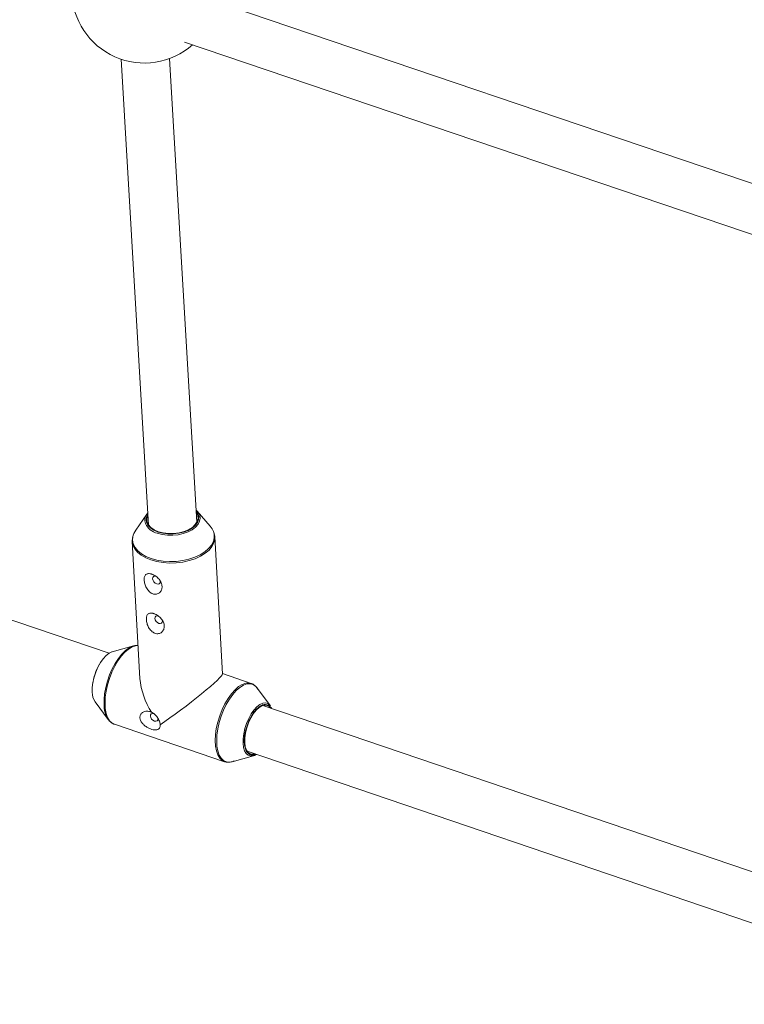
# Model space of a CAD drawing. Units: millimetres. Extents: x -4728 to 4681, y -3132 to 3577.
# Drawn here: x -1503 to -1264, y 858 to 1183 of the extents above; entities that cross this region are included whole.
import ezdxf

# ---------------------------------------------------------------- set-up
doc = ezdxf.new("R2010")
doc.units = ezdxf.units.MM

msp = doc.modelspace()

# ---------------------------------------------------------------- linework, layer by layer
at = {"color": 7, "linetype": 'Continuous', "lineweight": 15}
for p, q in [((-1218.01, 1113.97), (-1441.39, 1189.75)), ((-1448.88, 1175.4), (-1221.97, 1098.42)), ((-1469.75, 1169.7), (-1460.72, 1015.87)), ((-1444.74, 1016.78), (-1453.74, 1169.94)), ((-1473.7, 973.55), (-1685.23, 1045.51)), ((-1461.26, 1019.48), (-1464.95, 1014.16)), ((-1440.35, 1015.54), (-1444.61, 1020.41)), ((-1465.99, 1011.74), (-1466.08, 1010.48)), ((-1436.3, 966.72), (-1438.82, 1012)), ((-1438.82, 1012), (-1438.82, 1011.79)), ((-1466.08, 1010.48), (-1463.56, 965.2)), ((-1465.72, 975.97), (-1472.76, 973.97)), ((-1426.84, 963.58), (-1436.3, 966.8)), ((-1420.48, 956.18), (-1424.83, 962.06)), ((-1478.36, 957.5), (-1474, 951.62)), ((-1209.8, 883.77), (-1423.01, 956.31)), ((-1420.01, 955.29), (-1420.19, 955.69)), ((-1472.15, 950.16), (-1472, 950.1)), ((-1472, 950.1), (-1435.63, 937.73)), ((-1428.16, 941.16), (-1182.55, 857.6)), ((-1433.12, 937.71), (-1426.08, 939.71))]:
    msp.add_line(p, q, dxfattribs=at)
at = {"color": 8, "linetype": 'Continuous', "lineweight": 15, "flags": 128}
for points in [[(-1460.93, 1019.51), (-1461.31, 1018.78), (-1461.53, 1017.76), (-1461.39, 1016.75), (-1460.89, 1015.79), (-1460.07, 1014.92), (-1458.95, 1014.17), (-1457.58, 1013.58)], [(-1443.68, 1018.26), (-1443.68, 1018.17), (-1443.84, 1017.14), (-1444.34, 1016.12), (-1445.16, 1015.17), (-1446.28, 1014.32), (-1447.66, 1013.6), (-1449.23, 1013.05), (-1450.93, 1012.67), (-1452.71, 1012.49), (-1454.5, 1012.52), (-1456.22, 1012.74), (-1457.81, 1013.16)], [(-1457.58, 1013.58), (-1456.02, 1013.17), (-1454.32, 1012.96), (-1452.56, 1012.95), (-1450.82, 1013.15), (-1449.15, 1013.55), (-1447.64, 1014.13), (-1446.34, 1014.86), (-1445.31, 1015.72), (-1444.58, 1016.68), (-1444.19, 1017.69), (-1444.15, 1018.71), (-1444.47, 1019.7), (-1444.96, 1020.42)], [(-1465.89, 1012), (-1465.97, 1010.94), (-1465.74, 1009.7), (-1465.16, 1008.51), (-1464.26, 1007.4), (-1463.05, 1006.4), (-1461.57, 1005.53), (-1459.85, 1004.83)], [(-1438.82, 1011.79), (-1438.84, 1011.31), (-1439.13, 1010.05), (-1439.77, 1008.81), (-1440.74, 1007.63), (-1442.01, 1006.55), (-1443.55, 1005.59), (-1445.32, 1004.77), (-1447.28, 1004.13), (-1449.37, 1003.66), (-1451.54, 1003.4), (-1453.74, 1003.33), (-1455.9, 1003.48), (-1457.97, 1003.82), (-1459.9, 1004.35)], [(-1459.85, 1004.83), (-1457.94, 1004.3), (-1455.89, 1003.96), (-1453.75, 1003.82), (-1451.58, 1003.89), (-1449.43, 1004.15), (-1447.36, 1004.61), (-1445.42, 1005.25), (-1443.66, 1006.05), (-1442.14, 1007.01), (-1440.88, 1008.08), (-1439.92, 1009.24), (-1439.29, 1010.47), (-1438.99, 1011.72), (-1439.05, 1012.98), (-1439.25, 1013.72)], [(-1459.9, 1004.35), (-1461.64, 1005.06), (-1463.13, 1005.94), (-1464.35, 1006.95), (-1465.27, 1008.07), (-1465.85, 1009.27), (-1466.08, 1010.48)], [(-1475.4, 956.35), (-1475.4, 958.21), (-1475.21, 960.19), (-1474.84, 962.25), (-1474.29, 964.34), (-1473.57, 966.39), (-1472.72, 968.36), (-1471.74, 970.2), (-1470.66, 971.85), (-1469.52, 973.28), (-1468.34, 974.45), (-1467.15, 975.33), (-1466.07, 975.85)], [(-1464.16, 976.11), (-1464.97, 976.03), (-1466.13, 975.63), (-1467.32, 974.9), (-1468.52, 973.87), (-1469.7, 972.55), (-1470.82, 970.99), (-1471.86, 969.22), (-1472.79, 967.29), (-1473.59, 965.25), (-1474.23, 963.15), (-1474.7, 961.05), (-1474.98, 959), (-1475.08, 957.06), (-1474.98, 955.27), (-1474.69, 953.68), (-1474.21, 952.33), (-1473.57, 951.26), (-1472.77, 950.49), (-1472.15, 950.16)], [(-1435.63, 937.73), (-1436.4, 938.12), (-1437.2, 938.89), (-1437.84, 939.96), (-1438.32, 941.31), (-1438.61, 942.9), (-1438.71, 944.69), (-1438.62, 946.63), (-1438.33, 948.68), (-1437.86, 950.78), (-1437.22, 952.88), (-1436.43, 954.92), (-1435.5, 956.85), (-1434.46, 958.62), (-1433.33, 960.18), (-1432.15, 961.49), (-1430.95, 962.53), (-1429.76, 963.26), (-1428.6, 963.66), (-1427.51, 963.72), (-1426.84, 963.58)], [(-1424.83, 962.06), (-1425.29, 962.58), (-1426.15, 963.18), (-1427.13, 963.45), (-1428.21, 963.39), (-1429.35, 962.99), (-1430.54, 962.27), (-1431.73, 961.24), (-1432.89, 959.94), (-1434, 958.39), (-1435.03, 956.64), (-1435.95, 954.73), (-1436.74, 952.71), (-1437.38, 950.64), (-1437.84, 948.56), (-1438.12, 946.53), (-1438.21, 944.6), (-1438.12, 942.83), (-1437.83, 941.26), (-1437.36, 939.92), (-1436.72, 938.86), (-1435.93, 938.1), (-1435, 937.67), (-1433.97, 937.56), (-1433.12, 937.71)], [(-1427.86, 939.89), (-1428.44, 940.39), (-1428.97, 941.26), (-1429.34, 942.39), (-1429.51, 943.76), (-1429.5, 945.3), (-1429.29, 946.96), (-1428.9, 948.68), (-1428.35, 950.38), (-1427.64, 952.01), (-1426.82, 953.49), (-1425.9, 954.78), (-1424.94, 955.82), (-1423.96, 956.58), (-1423, 957.02), (-1422.1, 957.13), (-1421.29, 956.9), (-1420.61, 956.35), (-1420.48, 956.18)]]:
    msp.add_lwpolyline(points, dxfattribs=at)
at = {"color": 7, "linetype": 'Continuous', "lineweight": 15, "flags": 128}
for points in [[(-1460.91, 1019.18), (-1461.02, 1018.95), (-1461.31, 1017.93), (-1461.22, 1016.91), (-1460.76, 1015.93), (-1459.96, 1015.05), (-1458.84, 1014.29), (-1457.46, 1013.69)], [(-1457.46, 1013.69), (-1455.88, 1013.28), (-1454.17, 1013.08), (-1452.4, 1013.09), (-1450.64, 1013.31), (-1448.99, 1013.74), (-1447.5, 1014.35), (-1446.24, 1015.12), (-1445.27, 1016.02), (-1444.63, 1017), (-1444.35, 1018.03), (-1444.44, 1019.05), (-1444.89, 1020.02), (-1444.94, 1020.09)], [(-1458.31, 998.94), (-1458.64, 998.97), (-1459.03, 998.85), (-1459.28, 998.54), (-1459.35, 998.11), (-1459.23, 997.61), (-1458.93, 997.12), (-1458.51, 996.71), (-1458.02, 996.46), (-1457.55, 996.39), (-1457.16, 996.51), (-1456.91, 996.82), (-1456.84, 997.25), (-1456.84, 997.25)], [(-1457.58, 985.9), (-1457.91, 985.93), (-1458.3, 985.8), (-1458.55, 985.5), (-1458.62, 985.06), (-1458.5, 984.56), (-1458.21, 984.07), (-1457.78, 983.67), (-1457.3, 983.41), (-1456.82, 983.34), (-1456.43, 983.47), (-1456.18, 983.78), (-1456.11, 984.21), (-1456.11, 984.21)], [(-1466.07, 975.85), (-1465.98, 975.89), (-1465.72, 975.97)], [(-1472.76, 973.97), (-1472.79, 973.96), (-1473.75, 973.52), (-1474.73, 972.76), (-1475.69, 971.72), (-1476.61, 970.43), (-1477.43, 968.94), (-1478.14, 967.32), (-1478.69, 965.62), (-1479.08, 963.9), (-1479.29, 962.24), (-1479.3, 960.7)], [(-1436.3, 966.72), (-1436.39, 966.46), (-1436.72, 966), (-1437.29, 965.37), (-1438.08, 964.58), (-1439.09, 963.65), (-1440.3, 962.58), (-1441.67, 961.41), (-1443.2, 960.15), (-1444.83, 958.83), (-1446.56, 957.47), (-1448.34, 956.1), (-1450.14, 954.74), (-1451.92, 953.43), (-1453.66, 952.17), (-1455.32, 951.01), (-1456.87, 949.95)], [(-1423.46, 956.3), (-1423.99, 955.99), (-1424.95, 955.17), (-1425.89, 954.07), (-1426.76, 952.74), (-1427.54, 951.23), (-1428.18, 949.59), (-1428.66, 947.9), (-1428.97, 946.23), (-1429.08, 944.65), (-1429, 943.21), (-1428.73, 941.98), (-1428.57, 941.56)], [(-1420.47, 955.44), (-1420.79, 955.84), (-1421.5, 956.32), (-1422.33, 956.44), (-1423.25, 956.21), (-1424.21, 955.64), (-1425.18, 954.74), (-1426.12, 953.56), (-1426.97, 952.16), (-1427.71, 950.58), (-1428.29, 948.9), (-1428.71, 947.2), (-1428.93, 945.55), (-1428.95, 944.01), (-1428.77, 942.67), (-1428.4, 941.56), (-1427.84, 940.76), (-1427.13, 940.28), (-1426.3, 940.16), (-1425.62, 940.29)], [(-1459, 953.6), (-1459.39, 953.65), (-1459.79, 953.52), (-1460.04, 953.22), (-1460.1, 952.78), (-1459.98, 952.28), (-1459.69, 951.79), (-1459.27, 951.39), (-1458.78, 951.13)], [(-1474, 951.62), (-1474.27, 952.01), (-1474.3, 952.08)], [(-1458.78, 951.13), (-1458.31, 951.06), (-1457.91, 951.19), (-1457.66, 951.49), (-1457.59, 951.93), (-1457.61, 952.05)]]:
    msp.add_lwpolyline(points, dxfattribs=at)
at = {"color": 7, "linetype": 'Continuous', "lineweight": 15}
for centre, radius, start, end in [((-1462.08, 1192.45), 24, 115.3552, 311.5254), ((-1458.41, 1017.45), 3.51, 136.2498, 198.228), ((-1447.42, 1017.94), 3.75, 4.888, 49.38), ((-1444.68, 1011.67), 5.8, 20.6976, 41.7117), ((-1460.45, 1010.92), 5.55, 144.2315, 168.7731), ((-1461.55, 960.97), 17.78, 149.8448, 172.5788), ((-1438.92, 967.45), 24.74, 185.2149, 212.814), ((-1426.68, 942.12), 2.52, 242.0882, 307.7677)]:
    msp.add_arc(centre, radius, start, end, dxfattribs=at)
at = {"color": 8, "linetype": 'Continuous', "lineweight": 15}
for centre, radius, start, end in [((-1456.33, 1019.03), 6.05, 206.3298, 255.8801), ((-1473.4, 960.69), 5.9, 179.9745, 212.8179), ((-1465.78, 956.53), 9.62, 181.0686, 207.5983), ((-1422.27, 954.33), 2.3, 26.3476, 121.1803), ((-1426.38, 942.28), 2.31, 198.1767, 296.1349)]:
    msp.add_arc(centre, radius, start, end, dxfattribs=at)
at = {"color": 7, "linetype": 'Continuous', "lineweight": 15}
for points, knots in [([(-1438.85, 1011.76), (-1438.85, 1012.05), (-1438.84, 1012.65), (-1439.06, 1013.23), (-1439.17, 1013.52)], [0, 0, 0, 0, 0.485605, 1, 1, 1, 1]), ([(-1461.39, 995.12), (-1461.27, 994.9), (-1461.14, 994.69), (-1460.84, 994.3), (-1460.68, 994.11), (-1460.33, 993.77), (-1460.15, 993.62), (-1459.86, 993.43), (-1459.75, 993.37), (-1459.55, 993.27), (-1459.45, 993.22), (-1459.14, 993.11), (-1458.93, 993.06), (-1458.52, 993.02), (-1458.32, 993.02), (-1457.93, 993.09), (-1457.74, 993.15), (-1457.4, 993.31), (-1457.24, 993.42), (-1456.95, 993.66), (-1456.83, 993.8), (-1456.61, 994.1), (-1456.51, 994.27), (-1456.37, 994.61), (-1456.32, 994.8), (-1456.25, 995.18), (-1456.24, 995.38), (-1456.25, 995.78), (-1456.28, 995.98), (-1456.37, 996.4), (-1456.44, 996.6), (-1456.6, 997), (-1456.71, 997.21), (-1456.95, 997.6), (-1457.09, 997.79), (-1457.39, 998.16), (-1457.56, 998.34), (-1457.92, 998.68), (-1458.11, 998.83), (-1458.51, 999.12), (-1458.72, 999.25), (-1459.14, 999.48), (-1459.35, 999.58), (-1459.66, 999.69), (-1459.77, 999.72), (-1459.97, 999.78), (-1460.07, 999.8), (-1460.36, 999.85), (-1460.55, 999.86), (-1460.89, 999.84), (-1461.04, 999.81), (-1461.33, 999.7), (-1461.45, 999.63), (-1461.67, 999.45), (-1461.77, 999.34), (-1461.93, 999.09), (-1461.99, 998.95), (-1462.09, 998.65), (-1462.12, 998.48), (-1462.17, 998.12), (-1462.17, 997.93), (-1462.16, 997.53), (-1462.13, 997.32), (-1462.06, 996.89), (-1462.01, 996.67), (-1461.82, 996), (-1461.64, 995.55), (-1461.39, 995.12)], [0, 0, 0, 0, 0.03125, 0.03125, 0.0625, 0.0625, 0.09375, 0.09375, 0.109375, 0.109375, 0.125, 0.125, 0.15625, 0.15625, 0.1875, 0.1875, 0.21875, 0.21875, 0.25, 0.25, 0.28125, 0.28125, 0.3125, 0.3125, 0.34375, 0.34375, 0.375, 0.375, 0.40625, 0.40625, 0.4375, 0.4375, 0.46875, 0.46875, 0.5, 0.5, 0.53125, 0.53125, 0.5625, 0.5625, 0.59375, 0.59375, 0.625, 0.625, 0.640625, 0.640625, 0.65625, 0.65625, 0.6875, 0.6875, 0.71875, 0.71875, 0.75, 0.75, 0.78125, 0.78125, 0.8125, 0.8125, 0.84375, 0.84375, 0.875, 0.875, 0.90625, 0.90625, 0.9375, 0.9375, 1, 1, 1, 1]), ([(-1460.67, 982.07), (-1460.54, 981.86), (-1460.41, 981.65), (-1460.11, 981.25), (-1459.95, 981.06), (-1459.6, 980.73), (-1459.42, 980.58), (-1459.13, 980.39), (-1459.03, 980.33), (-1458.83, 980.23), (-1458.72, 980.18), (-1458.42, 980.07), (-1458.2, 980.02), (-1457.79, 979.97), (-1457.59, 979.98), (-1457.2, 980.05), (-1457.01, 980.11), (-1456.67, 980.27), (-1456.51, 980.37), (-1456.23, 980.62), (-1456.1, 980.75), (-1455.88, 981.06), (-1455.79, 981.22), (-1455.64, 981.57), (-1455.59, 981.76), (-1455.52, 982.14), (-1455.51, 982.34), (-1455.52, 982.74), (-1455.55, 982.94), (-1455.64, 983.35), (-1455.71, 983.56), (-1455.88, 983.96), (-1455.98, 984.16), (-1456.22, 984.56), (-1456.36, 984.75), (-1456.66, 985.12), (-1456.83, 985.3), (-1457.19, 985.63), (-1457.38, 985.79), (-1457.78, 986.08), (-1457.99, 986.21), (-1458.41, 986.44), (-1458.62, 986.53), (-1458.94, 986.65), (-1459.04, 986.68), (-1459.24, 986.73), (-1459.34, 986.76), (-1459.63, 986.81), (-1459.82, 986.82), (-1460.16, 986.8), (-1460.31, 986.76), (-1460.6, 986.66), (-1460.72, 986.59), (-1460.94, 986.41), (-1461.04, 986.3), (-1461.2, 986.05), (-1461.26, 985.91), (-1461.36, 985.6), (-1461.4, 985.43), (-1461.44, 985.08), (-1461.44, 984.89), (-1461.43, 984.48), (-1461.41, 984.28), (-1461.33, 983.85), (-1461.28, 983.63), (-1461.09, 982.96), (-1460.91, 982.51), (-1460.67, 982.07)], [0, 0, 0, 0, 0.03125, 0.03125, 0.0625, 0.0625, 0.09375, 0.09375, 0.109375, 0.109375, 0.125, 0.125, 0.15625, 0.15625, 0.1875, 0.1875, 0.21875, 0.21875, 0.25, 0.25, 0.28125, 0.28125, 0.3125, 0.3125, 0.34375, 0.34375, 0.375, 0.375, 0.40625, 0.40625, 0.4375, 0.4375, 0.46875, 0.46875, 0.5, 0.5, 0.53125, 0.53125, 0.5625, 0.5625, 0.59375, 0.59375, 0.625, 0.625, 0.640625, 0.640625, 0.65625, 0.65625, 0.6875, 0.6875, 0.71875, 0.71875, 0.75, 0.75, 0.78125, 0.78125, 0.8125, 0.8125, 0.84375, 0.84375, 0.875, 0.875, 0.90625, 0.90625, 0.9375, 0.9375, 1, 1, 1, 1]), ([(-1464.17, 976.13), (-1464.51, 976.14), (-1465.16, 976.16), (-1465.82, 975.92), (-1466.12, 975.82)], [0, 0, 0, 0, 0.537266, 1, 1, 1, 1]), ([(-1424.53, 961.53), (-1424.64, 961.74), (-1424.95, 962.3), (-1425.67, 962.96), (-1426.33, 963.44), (-1426.75, 963.53), (-1426.79, 963.54)], [0, 0, 0, 0, 0.212532, 0.572355, 0.956366, 1, 1, 1, 1]), ([(-1459.71, 954.04), (-1460.03, 954.19), (-1460.34, 954.29), (-1460.83, 954.38), (-1460.99, 954.39), (-1461.3, 954.4), (-1461.46, 954.39), (-1461.92, 954.33), (-1462.21, 954.24), (-1462.6, 954.04), (-1462.72, 953.96), (-1462.94, 953.78), (-1463.05, 953.67), (-1463.23, 953.45), (-1463.3, 953.33), (-1463.43, 953.08), (-1463.48, 952.94), (-1463.55, 952.65), (-1463.56, 952.5), (-1463.56, 952.19), (-1463.55, 952.03), (-1463.48, 951.72), (-1463.43, 951.56), (-1463.3, 951.24), (-1463.21, 951.08), (-1463.03, 950.78), (-1462.92, 950.63), (-1462.69, 950.34), (-1462.56, 950.2), (-1462.29, 949.93), (-1462.15, 949.8), (-1461.85, 949.56), (-1461.7, 949.44), (-1461.23, 949.12), (-1460.9, 948.93), (-1460.42, 948.69), (-1460.25, 948.62), (-1459.93, 948.49), (-1459.77, 948.43), (-1459.29, 948.29), (-1459, 948.23), (-1458.43, 948.18), (-1458.17, 948.2), (-1457.82, 948.28), (-1457.71, 948.32), (-1457.51, 948.42), (-1457.42, 948.48), (-1457.17, 948.7), (-1457.04, 948.89), (-1456.92, 949.24), (-1456.9, 949.37), (-1456.86, 949.65), (-1456.86, 949.8), (-1456.87, 949.95)], [0, 0, 0, 0, 0.0625, 0.0625, 0.09375, 0.09375, 0.125, 0.125, 0.1875, 0.1875, 0.21875, 0.21875, 0.25, 0.25, 0.28125, 0.28125, 0.3125, 0.3125, 0.34375, 0.34375, 0.375, 0.375, 0.40625, 0.40625, 0.4375, 0.4375, 0.46875, 0.46875, 0.5, 0.5, 0.53125, 0.53125, 0.5625, 0.5625, 0.625, 0.625, 0.65625, 0.65625, 0.6875, 0.6875, 0.75, 0.75, 0.8125, 0.8125, 0.84375, 0.84375, 0.875, 0.875, 0.9375, 0.9375, 0.96875, 0.96875, 1, 1, 1, 1]), ([(-1456.87, 949.95), (-1456.88, 950.15), (-1456.91, 950.34), (-1457, 950.75), (-1457.06, 950.95), (-1457.21, 951.36), (-1457.31, 951.56), (-1457.53, 951.97), (-1457.65, 952.16), (-1457.92, 952.54), (-1458.07, 952.73), (-1458.39, 953.07), (-1458.55, 953.23), (-1458.89, 953.53), (-1459.06, 953.66), (-1459.39, 953.88), (-1459.55, 953.97), (-1459.71, 954.04)], [0, 0, 0, 0, 0.125, 0.125, 0.25, 0.25, 0.375, 0.375, 0.5, 0.5, 0.625, 0.625, 0.75, 0.75, 0.875, 0.875, 1, 1, 1, 1]), ([(-1474.34, 952.14), (-1474.1, 951.79), (-1473.66, 951.13), (-1472.91, 950.49), (-1472.38, 950.29), (-1472.18, 950.21)], [0, 0, 0, 0, 0.407889, 0.777247, 1, 1, 1, 1]), ([(-1435.55, 937.73), (-1435.49, 937.7), (-1435.09, 937.52), (-1434.27, 937.5), (-1433.29, 937.61), (-1432.68, 937.88), (-1432.45, 937.98)], [0, 0, 0, 0, 0.066413, 0.420253, 0.774771, 1, 1, 1, 1])]:
    msp.add_open_spline(points, degree=3, knots=knots, dxfattribs=at)

doc.saveas('drawing.dxf')
